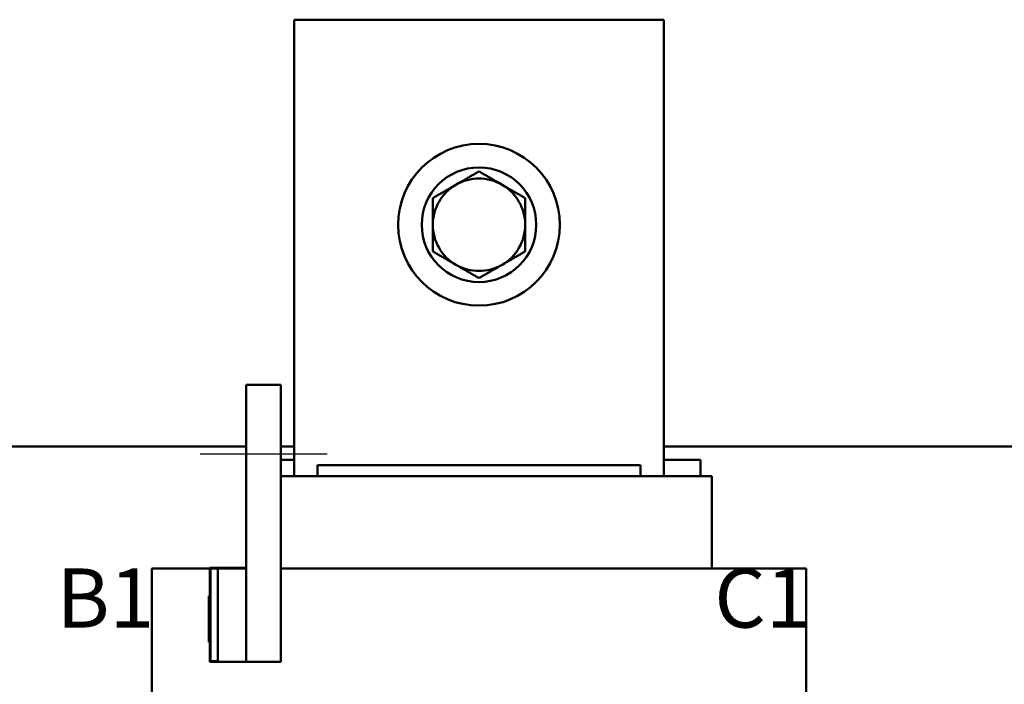
# Model space of a CAD drawing. Units: inches. Extents: x 1 to 43, y 0.5 to 33.5.
# Drawn here: x 8.8 to 14.2, y 14.5 to 18.1 of the extents above; entities that cross this region are included whole.
import ezdxf

# ---------------------------------------------------------------- set-up
doc = ezdxf.new("R2010")
doc.units = ezdxf.units.IN
doc.header["$LTSCALE"] = 2
doc.header["$MEASUREMENT"] = 0
for name, color, linetype, lineweight in [('Centerline (ANSI)', 7, 'Continuous', 25), ('Symbol (ANSI)', 7, 'Continuous', 25), ('Visible (ANSI)', 7, 'Continuous', 50)]:
    doc.layers.add(name, color=color, linetype=linetype, lineweight=lineweight)
doc.styles.add('Note Text (ANSI)', font='tahoma.ttf')

msp = doc.modelspace()

# ---------------------------------------------------------------- linework, layer by layer
at = {"layer": 'Centerline (ANSI)', "linetype": 'Continuous'}
msp.add_line((10.4906, 15.7558), (9.8031, 15.7558), dxfattribs=at)
at = {"layer": 'Visible (ANSI)'}
for p, q in [((10.3131, 15.6358), (10.3131, 18.1058)), ((10.3131, 18.1058), (12.3131, 18.1058)), ((12.3131, 18.1058), (12.3131, 15.6358)), ((10.2406, 16.1308), (10.0531, 16.1308)), ((10.0531, 16.1308), (10.0531, 14.6308)), ((10.2406, 14.6308), (10.2406, 16.1308)), ((10.0531, 15.7963), (7.5131, 15.7963)), ((10.3131, 15.7963), (10.2406, 15.7963)), ((14.8531, 15.7963), (12.3131, 15.7963)), ((10.2406, 15.7243), (10.3131, 15.7243)), ((12.1881, 15.6958), (10.4381, 15.6958)), ((10.4381, 15.6358), (10.4381, 15.6958)), ((12.1881, 15.6358), (12.1881, 15.6958)), ((12.3131, 15.7243), (12.5131, 15.7243)), ((12.5131, 15.6358), (12.5131, 15.7243)), ((10.2406, 15.6358), (10.3818, 15.6358)), ((10.4381, 15.6358), (10.3818, 15.6358)), ((10.4381, 15.6358), (12.1881, 15.6358)), ((12.2443, 15.6358), (12.1881, 15.6358)), ((12.2443, 15.6358), (12.5693, 15.6358)), ((12.5731, 15.6358), (12.5693, 15.6358)), ((12.5731, 15.6358), (12.5731, 15.1358)), ((9.8551, 15.1408), (9.8551, 14.6308)), ((10.0531, 15.1408), (9.8551, 15.1408)), ((9.5411, 15.1358), (9.5411, 10.5458)), ((9.5769, 15.1358), (9.5411, 15.1358)), ((9.5769, 15.1358), (9.8551, 15.1358)), ((9.8601, 14.6358), (9.8601, 15.1358)), ((9.8601, 15.1358), (9.8991, 15.1358)), ((9.8991, 15.1358), (9.8991, 14.6308)), ((10.0531, 15.1358), (9.8991, 15.1358)), ((10.0531, 14.6308), (10.0531, 15.1358)), ((10.4381, 15.1358), (10.2406, 15.1358)), ((10.4381, 15.1358), (12.1881, 15.1358)), ((12.7243, 15.1358), (12.1881, 15.1358)), ((12.7243, 15.1358), (13.0493, 15.1358)), ((13.0851, 15.1358), (13.0493, 15.1358)), ((13.0851, 15.1358), (13.0851, 11.5708)), ((9.8501, 14.7812), (9.8501, 14.9882)), ((9.8551, 14.9882), (9.8501, 14.9882)), ((9.8501, 14.7376), (9.8501, 14.7812)), ((9.8551, 14.7812), (9.8501, 14.7812)), ((9.8551, 14.7376), (9.8501, 14.7376)), ((9.8551, 14.6308), (9.8991, 14.6308)), ((9.8991, 14.6358), (9.8601, 14.6358)), ((9.8991, 14.6308), (10.0531, 14.6308)), ((10.2406, 14.6308), (10.0531, 14.6308))]:
    msp.add_line(p, q, dxfattribs=at)
for radius in [0.4375, 0.31]:
    msp.add_circle((11.3131, 16.9963), radius, dxfattribs=at)
for start, end in [(60, 120), (120, 180), (0, 60), (180, 240), (300, 0), (240, 300)]:
    msp.add_arc((11.3131, 16.9963), 0.25, start, end, dxfattribs=at)
for points, weights in [([(11.3131, 17.285), (11.2461, 17.2463), (11.1881, 17.2128)], [1.70791955648, 1.84002759393, 1.84002759393]), ([(11.4381, 17.2128), (11.38, 17.2463), (11.3131, 17.285)], [1.84002759393, 1.84002759393, 1.70791955648]), ([(11.1881, 17.2128), (11.13, 17.1793), (11.0631, 17.1406)], [1.84002759393, 1.84002759393, 1.70791955648]), ([(11.5631, 17.1406), (11.4961, 17.1793), (11.4381, 17.2128)], [1.70791955648, 1.84002759393, 1.84002759393]), ([(11.0631, 17.1406), (11.0631, 17.0633), (11.0631, 16.9963)], [1.70791955648, 1.84002759393, 1.84002759393]), ([(11.5631, 16.9963), (11.5631, 17.0633), (11.5631, 17.1406)], [1.84002759393, 1.84002759393, 1.70791955648]), ([(11.0631, 16.9963), (11.0631, 16.9293), (11.0631, 16.852)], [1.84002759393, 1.84002759393, 1.70791955648]), ([(11.5631, 16.852), (11.5631, 16.9293), (11.5631, 16.9963)], [1.70791955648, 1.84002759393, 1.84002759393]), ([(11.0631, 16.852), (11.13, 16.8133), (11.1881, 16.7798)], [1.70791955648, 1.84002759393, 1.84002759393]), ([(11.4381, 16.7798), (11.4961, 16.8133), (11.5631, 16.852)], [1.84002759393, 1.84002759393, 1.70791955648]), ([(11.1881, 16.7798), (11.2461, 16.7463), (11.3131, 16.7076)], [1.84002759393, 1.84002759393, 1.70791955648]), ([(11.3131, 16.7076), (11.38, 16.7463), (11.4381, 16.7798)], [1.70791955648, 1.84002759393, 1.84002759393])]:
    msp.add_rational_spline(points, weights, degree=2, dxfattribs=at)

# ---------------------------------------------------------------- texts
at = {"layer": 'Symbol (ANSI)', "insert": (5.4874, 15.1369), "char_height": 0.32, "width": 22.27253, "attachment_point": 1, "style": 'Note Text (ANSI)'}
msp.add_mtext('\\fTahoma|b0|i0;A1                               B1                               C1', dxfattribs=at)

doc.saveas('drawing.dxf')
